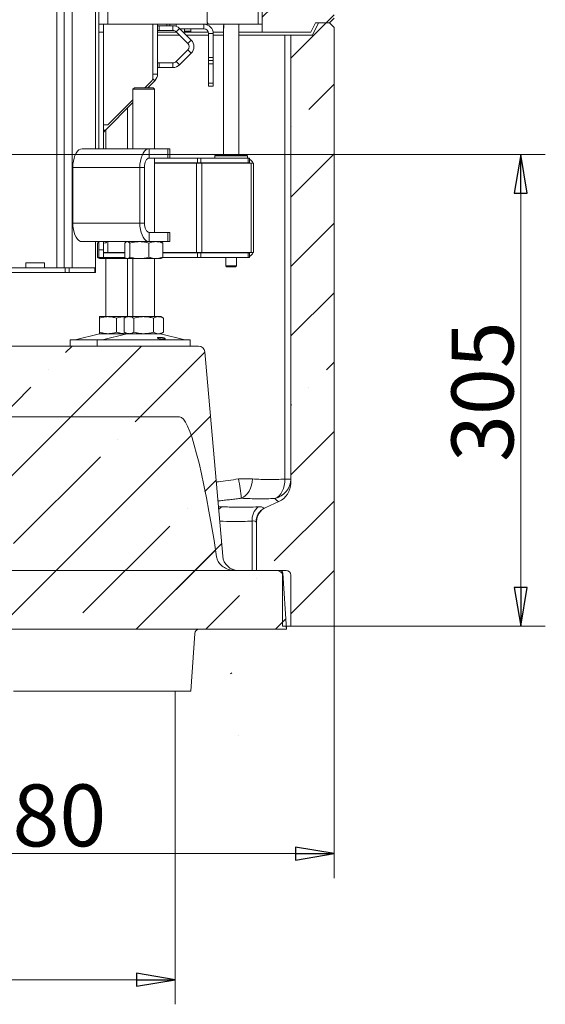
# Model space of a CAD drawing. Extents: x -4428 to -68, y 4594 to 7926.
# Drawn here: x -2103 to -1763, y 5766 to 6403 of the extents above; entities that cross this region are included whole.
import ezdxf

# ---------------------------------------------------------------- set-up
doc = ezdxf.new("R2010")
doc.units = 0
doc.header["$LTSCALE"] = 5
doc.layers.add('LAYER14', color=30, linetype='Continuous')
doc.styles.add('STANDARD-BrunnerGroßer Text', font='arial.ttf')
doc.dimstyles.new('STANDARD-Brunner-IIGroßer Text', dxfattribs={"dimscale": 5, "dimtxt": 8, "dimasz": 5, "dimexe": 3.175, "dimexo": 0, "dimgap": 0.762, "dimtad": 1, "dimdec": 0, "dimrnd": 1e-08, "dimtxsty": 'STANDARD-BrunnerGroßer Text', "dimblk": 'Filled-1', "dimcen": 0.09, "dimdle": 10, "dimclrd": 7, "dimclre": 7, "dimclrt": 7, "dimadec": 1, "dimazin": 2, "dimtfac": 0.666667, "dimtdec": 0, "dimtmove": 0, "dimatfit": 3, "dimldrblk": 'Filled-1', "dimfxl": 1, "dimtolj": 1, "dimlwd": 15, "dimlwe": 15, "dimarcsym": 0})
pattern_1 = [(45, (-5294.974, 4178.42), (-44.9013, 44.9013), []), (45, (-5250.07, 4178.42), (-44.9013, 44.9013), [79.375, -15.875, 0, -15.875])]

# ---------------------------------------------------------------- blocks, each defined once
blk = doc.blocks.new('Filled-1')
at = {"color": 0}
for p, q in [((0, 0), (-1, 0.167)), ((-1, 0.167), (-1, -0.167)), ((-1, 0), (0, 0)), ((-1, -0.167), (0, 0))]:
    blk.add_line(p, q, dxfattribs=at)
at = {"color": 0, "flags": 128}
blk.add_lwpolyline([(-1, -0.167), (0, 0), (-1, 0.167), (-1, -0.167)], dxfattribs=at)
at = {"color": 0}
blk.add_solid([(-1, -0.167), (0, 0), (-1, 0.167), (-1, -0.167)], dxfattribs=at)
blk = doc.blocks.new('*D36')
at = {"color": 7, "linetype": 'Continuous', "lineweight": 15}
for p, q in [((-2279.9, 6197.45), (-2279.9, 5847.99)), ((-1899.9, 6010.95), (-1899.9, 5847.99)), ((-2254.9, 5863.86), (-1924.9, 5863.86))]:
    blk.add_line(p, q, dxfattribs=at)
at = {"layer": 'Defpoints', "color": 0, "linetype": 'Continuous'}
for p in [(-2279.9, 6197.45), (-1899.9, 6010.95), (-1899.9, 5863.86)]:
    blk.add_point(p, dxfattribs=at)
at = {"color": 7, "linetype": 'Continuous', "lineweight": 15, "xscale": 25, "yscale": 25, "zscale": 25, "rotation": 180}
blk.add_blockref('Filled-1', (-2279.9, 5863.86), dxfattribs=at)
at = {"color": 7, "linetype": 'Continuous', "lineweight": 15, "xscale": 25, "yscale": 25, "zscale": 25}
blk.add_blockref('Filled-1', (-1899.9, 5863.86), dxfattribs=at)
at = {"color": 5, "linetype": 'Continuous', "lineweight": 15, "insert": (-2092.41, 5908.55), "char_height": 40, "attachment_point": 2, "style": 'STANDARD-BrunnerGroßer Text'}
blk.add_mtext('\\A1;380', dxfattribs=at)
blk = doc.blocks.new('*D37')
at = {"color": 7, "linetype": 'Continuous', "lineweight": 15}
for p, q in [((-2278.66, 6315.69), (-1763.49, 6315.69)), ((-1779.37, 6290.69), (-1779.37, 6035.95)), ((-1899.9, 6010.95), (-1763.49, 6010.95))]:
    blk.add_line(p, q, dxfattribs=at)
at = {"layer": 'Defpoints', "color": 0, "linetype": 'Continuous'}
for p in [(-2278.66, 6315.69), (-1899.9, 6010.95), (-1779.37, 6010.95)]:
    blk.add_point(p, dxfattribs=at)
at = {"color": 7, "linetype": 'Continuous', "lineweight": 15, "xscale": 25, "yscale": 25, "zscale": 25}
for p, rotation in [((-1779.37, 6315.69), 90), ((-1779.37, 6010.95), 270)]:
    blk.add_blockref('Filled-1', p, dxfattribs=dict(at, rotation=rotation))
at = {"color": 5, "linetype": 'Continuous', "lineweight": 15, "insert": (-1824.05, 6162.48), "char_height": 40, "attachment_point": 2, "rotation": 90, "style": 'STANDARD-BrunnerGroßer Text'}
blk.add_mtext('\\A1;305', dxfattribs=at)
blk = doc.blocks.new('*D60')
at = {"color": 7, "lineweight": 15}
for p, q in [((-2576.89, 5968.95), (-2576.89, 5766.44)), ((-2002.46, 5968.95), (-2002.46, 5766.44)), ((-2551.89, 5782.32), (-2027.46, 5782.32))]:
    blk.add_line(p, q, dxfattribs=at)
at = {"layer": 'Defpoints', "color": 0}
for p in [(-2576.89, 5968.95), (-2002.46, 5968.95), (-2002.46, 5782.32)]:
    blk.add_point(p, dxfattribs=at)
at = {"color": 7, "lineweight": 15, "xscale": 25, "yscale": 25, "zscale": 25, "rotation": 180}
blk.add_blockref('Filled-1', (-2576.89, 5782.32), dxfattribs=at)
at = {"color": 7, "lineweight": 15, "xscale": 25, "yscale": 25, "zscale": 25}
blk.add_blockref('Filled-1', (-2002.46, 5782.32), dxfattribs=at)
at = {"color": 7, "insert": (-2289.68, 5806.47), "char_height": 40, "attachment_point": 5, "style": 'STANDARD-BrunnerGroßer Text'}
blk.add_mtext('\\A1;574', dxfattribs=at)

msp = doc.modelspace()

# ---------------------------------------------------------------- hatches: boundary and pattern name
at = {"linetype": 'Continuous', "lineweight": 15}
h = msp.add_hatch(dxfattribs=at)
h.set_pattern_fill('ANSI35', scale=10, style=0)
h.set_pattern_definition(pattern_1)
edge = h.paths.add_edge_path(flags=0)
edge.add_arc((-1914.52, 6923.95), 1, 270, 333.43495, ccw=False)
edge.add_line((-1914.52, 6922.95), (-1946.35, 6922.95))
edge.add_line((-1946.35, 6922.95), (-1946.35, 6879.89))
edge.add_ellipse((-1942.35, 6879.9), major_axis=(-3.42, -2.08), ratio=0.999665, start_angle=328.67983, end_angle=393.29404)
edge.add_ellipse((-1948.35, 6867.24), major_axis=(-8.54, -5.2), ratio=0.999665, start_angle=148.67983, end_angle=213.29404, ccw=False)
edge.add_line((-1938.35, 6867.25), (-1938.35, 6466.27))
edge.add_ellipse((-1948.35, 6466.28), major_axis=(-8.31, 5.57), ratio=0.999646, start_angle=149.21455, end_angle=213.82876, ccw=False)
edge.add_ellipse((-1942.35, 6453.62), major_axis=(-3.32, 2.23), ratio=0.999646, start_angle=329.21455, end_angle=393.82876)
edge.add_line((-1946.35, 6453.63), (-1946.35, 6394.95))
edge.add_line((-1946.35, 6394.95), (-1914.9, 6394.95))
edge.add_line((-1914.9, 6394.95), (-1911.9, 6400.95))
edge.add_line((-1911.9, 6400.95), (-1902.9, 6400.95))
edge.add_line((-1902.9, 6400.95), (-1899.9, 6403.95))
edge.add_line((-1899.9, 6403.95), (-1899.9, 6927.95))
edge.add_line((-1899.9, 6927.95), (-1902.9, 6930.95))
edge.add_line((-1902.9, 6930.95), (-1909.9, 6930.95))
edge.add_line((-1909.9, 6930.95), (-1913.62, 6923.51))
h = msp.add_hatch(dxfattribs=at)
h.set_pattern_fill('ANSI35', scale=10, style=0)
h.set_pattern_definition(pattern_1)
edge = h.paths.add_edge_path(flags=0)
edge.add_arc((-1939.9, 6078.51), 10, 114.44395, 180)
edge.add_line((-1949.9, 6078.51), (-1949.9, 6046.95))
edge.add_line((-1949.9, 6046.95), (-1930.9, 6046.95))
edge.add_arc((-1930.9, 6043.95), 3, 0, 90, ccw=False)
edge.add_line((-1927.9, 6043.95), (-1927.9, 6010.95))
edge.add_line((-1927.9, 6010.95), (-1899.9, 6010.95))
edge.add_line((-1899.9, 6010.95), (-1899.9, 6397.95))
edge.add_line((-1899.9, 6397.95), (-1902.9, 6400.95))
edge.add_line((-1902.9, 6400.95), (-1909.9, 6400.95))
edge.add_line((-1909.9, 6400.95), (-1913.9, 6392.95))
edge.add_line((-1913.9, 6392.95), (-1927.9, 6392.95))
edge.add_line((-1927.9, 6392.95), (-1927.9, 6103.32))
edge.add_arc((-1940.9, 6103.32), 13, 294.44395, 360, ccw=False)
edge.add_line((-1935.52, 6091.49), (-1944.04, 6087.62))
h = msp.add_hatch(dxfattribs=at)
h.set_pattern_fill('ANSI35', scale=10, style=0)
h.set_pattern_definition(pattern_1)
edge = h.paths.add_edge_path(flags=0)
edge.add_line((-2413.16, 6056.08), (-2424.73, 6188.3))
edge.add_arc((-2428.72, 6187.95), 4, 5, 90)
edge.add_line((-2428.72, 6191.95), (-2572.01, 6191.95))
edge.add_arc((-2572.01, 6187.95), 4, 90, 175)
edge.add_line((-2576, 6188.3), (-2587.57, 6056.08))
edge.add_arc((-2597.53, 6056.95), 10, 270, 355, ccw=False)
edge.add_line((-2597.53, 6046.95), (-2624.48, 6046.95))
edge.add_arc((-2624.48, 6044.95), 2, 90, 176.5)
edge.add_line((-2626.48, 6045.08), (-2628.69, 6008.95))
edge.add_line((-2628.69, 6008.95), (-1930.69, 6008.95))
edge.add_line((-1930.69, 6008.95), (-1932.9, 6045.08))
edge.add_arc((-1934.9, 6044.95), 2, 3.5, 90)
edge.add_line((-1934.9, 6046.95), (-1961.85, 6046.95))
edge.add_arc((-1961.85, 6056.95), 10, 185, 270, ccw=False)
edge.add_line((-1971.81, 6056.08), (-1983.38, 6188.3))
edge.add_arc((-1987.36, 6187.95), 4, 5, 90)
edge.add_line((-1987.36, 6191.95), (-2130.66, 6191.95))
edge.add_arc((-2130.66, 6187.95), 4, 90, 175)
edge.add_line((-2134.65, 6188.3), (-2146.22, 6056.08))
edge.add_arc((-2156.18, 6056.95), 10, 270, 355, ccw=False)
edge.add_line((-2156.18, 6046.95), (-2403.2, 6046.95))
edge.add_arc((-2403.2, 6056.95), 10, 185, 270, ccw=False)
h = msp.add_hatch(dxfattribs=at)
h.set_pattern_fill('ANSI35', scale=10, style=0)
h.set_pattern_definition(pattern_1)
edge = h.paths.add_edge_path(flags=0)
edge.add_spline(control_points=[(-2142.24, 6055.74), (-2142.39, 6054.72), (-2142.75, 6053.72), (-2143.25, 6052.82), (-2143.93, 6051.61), (-2144.88, 6050.53), (-2145.96, 6049.66), (-2147.04, 6048.8), (-2148.28, 6048.11), (-2149.58, 6047.66), (-2150.88, 6047.2), (-2152.28, 6046.95), (-2153.66, 6046.95)], knot_values=[0, 0, 0, 0, 0.00309, 0.00309, 0.00309, 0.007275, 0.007275, 0.007275, 0.01142, 0.01142, 0.01142, 0.015568, 0.015568, 0.015568, 0.015568], weights=[1, 1, 1, 1, 1, 1, 1, 1, 1, 1, 1, 1, 1], degree=3, periodic=0)
edge.add_line((-2153.66, 6046.95), (-2624.48, 6046.95))
edge.add_arc((-2624.48, 6044.95), 2, 90, 176.5)
edge.add_line((-2626.48, 6045.08), (-2628.69, 6008.95))
edge.add_line((-2628.69, 6008.95), (-1930.69, 6008.95))
edge.add_line((-1930.69, 6008.95), (-1932.9, 6045.08))
edge.add_arc((-1934.9, 6044.95), 2, 3.5, 90)
edge.add_line((-1934.9, 6046.95), (-1964.37, 6046.95))
edge.add_spline(control_points=[(-1964.37, 6046.95), (-1964.95, 6046.95), (-1965.54, 6047), (-1966.11, 6047.08), (-1967.45, 6047.27), (-1968.77, 6047.7), (-1969.97, 6048.31), (-1971.02, 6048.84), (-1972, 6049.53), (-1972.85, 6050.34), (-1973.6, 6051.06), (-1974.25, 6051.89), (-1974.76, 6052.79), (-1975.27, 6053.7), (-1975.63, 6054.71), (-1975.79, 6055.74)], knot_values=[0, 0, 0, 0, 0.001748, 0.001748, 0.001748, 0.00584, 0.00584, 0.00584, 0.009395, 0.009395, 0.009395, 0.012522, 0.012522, 0.012522, 0.015678, 0.015678, 0.015678, 0.015678], weights=[1, 1, 1, 1, 1, 1, 1, 1, 1, 1, 1, 1, 1, 1, 1, 1], degree=3, periodic=0)
edge.add_ellipse((-1979.7, 5916.77), major_axis=(20.08, -229.47), ratio=0.086827, start_angle=126.83734, end_angle=179.56477)
edge.add_line((-1999.62, 6146.24), (-2118.4, 6146.24))
edge.add_ellipse((-2138.33, 5916.77), major_axis=(-20.08, -229.47), ratio=0.086827, start_angle=180.43523, end_angle=233.16266)

# ---------------------------------------------------------------- linework, layer by layer
at = {"color": 7, "linetype": 'Continuous', "lineweight": 15}
for p, q in [((-2051.9, 7413.95), (-2051.9, 6399.95)), ((-2045.9, 7413.95), (-2045.9, 6399.95)), ((-2074.28, 6242.45), (-2074.28, 7069.95)), ((-2069.08, 6242.45), (-2069.08, 7069.95)), ((-2053.9, 6319.45), (-2053.9, 7069.95)), ((-2078.9, 6242.45), (-2078.9, 7063.95)), ((-1981.9, 6401.95), (-1981.9, 6927.45)), ((-1948.9, 6929.45), (-1948.9, 6399.95)), ((-1946.35, 6394.95), (-1946.35, 6453.63)), ((-1902.9, 6400.95), (-1899.9, 6403.95)), ((-2045.9, 6399.95), (-2051.9, 6399.95)), ((-2051.9, 6399.95), (-2051.9, 6394.95)), ((-2048.9, 6394.95), (-2048.9, 6399.95)), ((-2045.9, 6399.95), (-1979.9, 6399.95)), ((-2016.9, 6399.95), (-2016.9, 6365.3)), ((-2013.9, 6367.74), (-2013.9, 6399.95)), ((-2013.9, 6399), (-2012.9, 6399)), ((-2012.9, 6399), (-2012.9, 6396)), ((-2012.9, 6399), (-2003.93, 6399)), ((-2007.9, 6399), (-2007.9, 6399.95)), ((-2003.93, 6396), (-2003.93, 6399)), ((-1999.69, 6397.25), (-2001.81, 6395.12)), ((-1999.69, 6397.25), (-1992.19, 6389.75)), ((-1999.4, 6396.95), (-1983.9, 6396.95)), ((-1996.5, 6396.95), (-1996.5, 6395.45)), ((-1992.3, 6395.45), (-1992.3, 6396.95)), ((-1983.9, 6396.95), (-1983.9, 6399.95)), ((-1979.9, 6399.95), (-1948.9, 6399.95)), ((-1971.4, 6396.72), (-1971.4, 6315.45)), ((-1971.15, 6399.95), (-1971.15, 6398.25)), ((-1961.4, 6315.45), (-1961.4, 6399.95)), ((-1948.9, 6399.95), (-1946.35, 6399.95)), ((-1914.9, 6394.95), (-1911.9, 6400.95)), ((-1909.9, 6400.95), (-1913.9, 6392.95)), ((-1902.9, 6400.95), (-1911.9, 6400.95)), ((-1909.9, 6400.95), (-1902.9, 6400.95)), ((-1899.9, 6397.95), (-1902.9, 6400.95)), ((-1899.9, 6397.95), (-1899.9, 6010.95)), ((-2051.9, 6394.95), (-2048.9, 6394.95)), ((-2051.9, 6394.95), (-2051.9, 6319.45)), ((-2048.9, 6394.95), (-2048.9, 6319.45)), ((-2012.9, 6396), (-2013.9, 6396)), ((-2013.9, 6394.95), (-2001.64, 6394.95)), ((-1999.64, 6392.95), (-2013.9, 6392.95)), ((-2012.9, 6396), (-2003.93, 6396)), ((-2001.81, 6395.12), (-1994.31, 6387.62)), ((-1997.4, 6394.95), (-1996, 6394.95)), ((-1996.5, 6395.45), (-1996, 6394.95)), ((-1994.53, 6395.45), (-1996.5, 6395.45)), ((-1994.5, 6394.95), (-1996, 6394.95)), ((-1980.9, 6392.95), (-1995.4, 6392.95)), ((-1992.3, 6395.45), (-1994.53, 6395.45)), ((-1992.8, 6394.95), (-1994.5, 6394.95)), ((-1992.8, 6394.95), (-1992.3, 6395.45)), ((-1992.8, 6394.95), (-1981.07, 6394.95)), ((-1980.9, 6393.95), (-1977.9, 6393.95)), ((-1980.9, 6393.95), (-1980.9, 6378.45)), ((-1977.98, 6394.95), (-1971.4, 6394.95)), ((-1977.9, 6393.95), (-1977.9, 6378.45)), ((-1971.4, 6392.95), (-1977.9, 6392.95)), ((-1952.52, 6392.95), (-1961.55, 6392.95)), ((-1961.4, 6394.95), (-1955.63, 6394.95)), ((-1955.63, 6394.95), (-1948.68, 6394.95)), ((-1931.71, 6392.95), (-1952.52, 6392.95)), ((-1948.68, 6394.95), (-1946.35, 6394.95)), ((-1946.35, 6394.95), (-1914.9, 6394.95)), ((-1931.71, 6392.95), (-1931.71, 6105.99)), ((-1927.9, 6392.95), (-1931.71, 6392.95)), ((-1927.9, 6103.32), (-1927.9, 6392.95)), ((-1913.9, 6392.95), (-1927.9, 6392.95)), ((-1994.31, 6387.62), (-1992.19, 6389.75)), ((-1994.31, 6383.38), (-2001.81, 6375.88)), ((-1992.19, 6381.26), (-1999.69, 6373.76)), ((-1992.19, 6381.26), (-1994.31, 6383.38)), ((-1980.9, 6378.45), (-1977.9, 6378.45)), ((-1980.9, 6376.45), (-1980.9, 6378.45)), ((-1977.9, 6378.45), (-1977.9, 6376.45)), ((-2013.9, 6375), (-2012.9, 6375)), ((-2012.9, 6372), (-2013.9, 6372)), ((-2012.9, 6375), (-2012.9, 6372)), ((-2003.93, 6375), (-2012.9, 6375)), ((-2003.93, 6372), (-2012.9, 6372)), ((-2003.93, 6372), (-2003.93, 6375)), ((-2001.81, 6375.88), (-1999.69, 6373.76)), ((-1977.9, 6376.45), (-1980.9, 6376.45)), ((-1980.9, 6376.45), (-1980.9, 6374.45)), ((-1980.9, 6374.45), (-1977.9, 6374.45)), ((-1980.9, 6374.45), (-1980.9, 6361.95)), ((-1977.9, 6374.45), (-1977.9, 6376.45)), ((-1977.9, 6361.95), (-1977.9, 6374.45)), ((-2016.9, 6367.74), (-2013.9, 6367.74)), ((-2028.82, 6358.95), (-2029.82, 6357.95)), ((-2028.82, 6358.95), (-2016.82, 6358.95)), ((-2017.78, 6363.18), (-2022.01, 6358.95)), ((-2020.2, 6358.95), (-2015.66, 6363.5)), ((-2015.82, 6357.95), (-2016.82, 6358.95)), ((-1980.9, 6361.95), (-1977.9, 6361.95)), ((-1980.9, 6359.95), (-1980.9, 6361.95)), ((-1977.9, 6359.95), (-1980.9, 6359.95)), ((-1977.9, 6361.95), (-1977.9, 6359.95)), ((-2029.82, 6357.95), (-2029.82, 6319.45)), ((-2015.82, 6357.95), (-2029.82, 6357.95)), ((-2015.82, 6319.45), (-2015.82, 6357.95)), ((-2048.02, 6331.13), (-2029.82, 6349.33)), ((-2029.82, 6351.14), (-2045.75, 6335.21)), ((-2033.34, 6319.45), (-2033.34, 6345.81)), ((-2045.9, 6334.85), (-2048.9, 6334.85)), ((-2048.9, 6334.5), (-2048.54, 6334.85)), ((-2048.9, 6332.01), (-2048.02, 6331.13)), ((-2047.34, 6331.81), (-2047.34, 6319.45)), ((-2062.63, 6319.45), (-2019.33, 6319.45)), ((-2019.33, 6313.45), (-2019.33, 6319.45)), ((-2019.33, 6319.45), (-2007.33, 6319.45)), ((-2007.33, 6313.45), (-2007.33, 6319.45)), ((-2007.33, 6319.45), (-2005.99, 6319.45)), ((-2005.99, 6313.45), (-2005.99, 6319.45)), ((-1976.4, 6315.45), (-1976.9, 6314.95)), ((-1976.9, 6314.95), (-1976.9, 6313.45)), ((-1956.26, 6314.95), (-1976.9, 6314.95)), ((-1976.4, 6315.45), (-1956.74, 6315.45)), ((-1956.74, 6315.45), (-1956.4, 6315.45)), ((-1955.9, 6314.95), (-1956.4, 6315.45)), ((-1955.9, 6314.95), (-1956.26, 6314.95)), ((-1955.9, 6313.45), (-1955.9, 6314.95)), ((-2019.33, 6313.45), (-2007.33, 6313.45)), ((-2015.82, 6265.45), (-2015.82, 6313.45)), ((-2015.82, 6310.45), (-1988.14, 6310.45)), ((-2015.82, 6310.25), (-1988.73, 6310.25)), ((-2012.02, 6310.25), (-2012.04, 6310.45)), ((-2005.99, 6313.45), (-2007.33, 6313.45)), ((-2005.99, 6313.45), (-1988.14, 6313.45)), ((-1988.73, 6310.25), (-1988.73, 6252.45)), ((-1988.73, 6310.25), (-1985.19, 6310.25)), ((-1988.14, 6310.45), (-1988.14, 6313.45)), ((-1988.14, 6313.45), (-1986.02, 6313.45)), ((-1986.02, 6310.45), (-1988.14, 6310.45)), ((-1986.02, 6313.45), (-1986.02, 6310.45)), ((-1986.02, 6313.45), (-1955.38, 6313.45)), ((-1986.02, 6310.45), (-1955.38, 6310.45)), ((-1985.19, 6310.25), (-1985.19, 6252.45)), ((-1985.19, 6310.25), (-1953.36, 6310.25)), ((-1971.4, 6310.45), (-1971.4, 6310.25)), ((-1961.4, 6310.25), (-1961.4, 6310.45)), ((-1955.38, 6310.45), (-1955.38, 6313.45)), ((-1955.38, 6313.45), (-1954.5, 6313.45)), ((-1954.5, 6310.45), (-1955.38, 6310.45)), ((-1954.5, 6313.45), (-1954.5, 6310.45)), ((-1953.36, 6310.25), (-1953.36, 6252.45)), ((-1953.36, 6310.25), (-1951.9, 6310.25)), ((-1951.9, 6310.25), (-1951.9, 6308.45)), ((-1951.9, 6308.45), (-1951.9, 6254.25)), ((-2068.63, 6307.45), (-2025.33, 6307.45)), ((-2068.63, 6299.45), (-2068.63, 6307.45)), ((-2022.33, 6307.45), (-2025.33, 6307.45)), ((-2025.33, 6271.45), (-2025.33, 6307.45)), ((-2022.33, 6271.45), (-2022.33, 6307.45)), ((-2068.63, 6299.55), (-2068.68, 6299.55)), ((-2068.68, 6299.55), (-2068.68, 6279.35)), ((-2068.63, 6299.45), (-2068.68, 6299.45)), ((-2068.68, 6279.45), (-2068.63, 6279.45)), ((-2068.68, 6279.35), (-2068.63, 6279.35)), ((-2068.63, 6271.45), (-2068.63, 6279.45)), ((-2025.33, 6271.45), (-2068.63, 6271.45)), ((-2022.33, 6271.45), (-2025.33, 6271.45)), ((-2019.33, 6265.45), (-2019.33, 6259.45)), ((-2007.33, 6265.45), (-2019.33, 6265.45)), ((-2007.33, 6259.45), (-2007.33, 6265.45)), ((-2007.33, 6265.45), (-2005.99, 6265.45)), ((-2005.99, 6259.45), (-2005.99, 6265.45)), ((-2019.33, 6259.45), (-2062.63, 6259.45)), ((-2053.9, 6242.45), (-2053.9, 6259.45)), ((-2051.9, 6259.11), (-2052.61, 6258.47)), ((-2052.61, 6258.47), (-2051.9, 6258.7)), ((-2052.61, 6258.47), (-2052.61, 6249.44)), ((-2051.9, 6259.45), (-2051.9, 6254.25)), ((-2048.9, 6259.45), (-2048.9, 6254.25)), ((-2048.9, 6258.55), (-2047.26, 6258.7)), ((-2047.26, 6258.7), (-2047.26, 6259.45)), ((-2045.9, 6252.45), (-2045.9, 6259.45)), ((-2035.09, 6258.47), (-2035.09, 6249.44)), ((-2033.82, 6259.45), (-2034.22, 6259.22)), ((-2031.8, 6258.47), (-2031.8, 6249.44)), ((-2019.53, 6258.47), (-2019.53, 6249.44)), ((-2007.33, 6259.45), (-2019.33, 6259.45)), ((-2011.42, 6259.22), (-2011.82, 6259.45)), ((-2010.55, 6258.47), (-2010.55, 6249.44)), ((-2005.99, 6259.45), (-2007.33, 6259.45)), ((-2051.9, 6254.25), (-2048.9, 6254.25)), ((-2051.9, 6254.25), (-2051.9, 6249.25)), ((-2048.9, 6249.25), (-2048.9, 6254.25)), ((-2048.9, 6252.45), (-2045.9, 6252.45)), ((-2048.9, 6252.25), (-2035.09, 6252.25)), ((-2043.9, 6252.45), (-2045.9, 6252.45)), ((-2043.9, 6252.45), (-2035.09, 6252.45)), ((-2043.63, 6252.45), (-2043.63, 6252.25)), ((-2010.55, 6252.45), (-1988.73, 6252.45)), ((-2010.55, 6252.25), (-1988.14, 6252.25)), ((-1988.73, 6252.45), (-1985.19, 6252.45)), ((-1988.14, 6252.25), (-1988.14, 6249.25)), ((-1986.02, 6252.25), (-1988.14, 6252.25)), ((-1986.02, 6249.25), (-1986.02, 6252.25)), ((-1986.02, 6252.25), (-1955.38, 6252.25)), ((-1985.19, 6252.45), (-1953.36, 6252.45)), ((-1971.4, 6252.45), (-1971.4, 6252.25)), ((-1961.4, 6252.25), (-1961.4, 6252.45)), ((-1955.38, 6252.25), (-1955.38, 6249.25)), ((-1954.5, 6252.25), (-1955.38, 6252.25)), ((-1954.5, 6249.25), (-1954.5, 6252.25)), ((-1953.36, 6252.45), (-1951.9, 6252.45)), ((-1951.9, 6252.45), (-1951.9, 6254.25)), ((-2098.9, 6242.45), (-2098.9, 6245.75)), ((-2098.9, 6245.75), (-2086.9, 6245.75)), ((-2086.9, 6245.75), (-2086.9, 6242.45)), ((-2051.9, 6249.25), (-2048.9, 6249.25)), ((-2051.74, 6248.68), (-2051.34, 6248.45)), ((-2048.12, 6248.45), (-2051.34, 6248.45)), ((-2048.9, 6249.25), (-2034.89, 6249.25)), ((-2037.49, 6248.45), (-2048.12, 6248.45)), ((-2047.34, 6248.45), (-2047.34, 6210.95)), ((-2034.25, 6248.86), (-2037.49, 6248.45)), ((-2034.19, 6248.45), (-2037.49, 6248.45)), ((-2034.22, 6248.68), (-2033.82, 6248.45)), ((-2033.45, 6248.45), (-2033.82, 6248.45)), ((-2025.67, 6248.45), (-2033.45, 6248.45)), ((-2033.34, 6210.95), (-2033.34, 6248.45)), ((-2029.82, 6248.45), (-2029.82, 6210.95)), ((-2015.04, 6248.45), (-2025.67, 6248.45)), ((-2015.82, 6210.95), (-2015.82, 6248.45)), ((-2011.82, 6248.45), (-2015.04, 6248.45)), ((-2011.82, 6248.45), (-2011.43, 6248.68)), ((-2010.73, 6249.25), (-1988.14, 6249.25)), ((-1988.14, 6249.25), (-1986.02, 6249.25)), ((-1986.02, 6249.25), (-1955.38, 6249.25)), ((-1969.8, 6249.25), (-1969.8, 6243.75)), ((-1963, 6243.75), (-1963, 6249.25)), ((-1955.38, 6249.25), (-1954.5, 6249.25)), ((-2110.4, 6242.45), (-2073.63, 6242.45)), ((-2110.4, 6239.45), (-2073.63, 6239.45)), ((-2073.63, 6239.45), (-2073.63, 6242.45)), ((-2073.63, 6242.45), (-2071.03, 6242.45)), ((-2071.03, 6239.45), (-2073.63, 6239.45)), ((-2071.03, 6242.45), (-2071.03, 6239.45)), ((-2071.03, 6242.45), (-2054.3, 6242.45)), ((-2071.03, 6239.45), (-2054.3, 6239.45)), ((-2054.3, 6239.45), (-2054.3, 6242.45)), ((-2054.3, 6242.45), (-2053.9, 6242.45)), ((-2053.9, 6239.45), (-2054.3, 6239.45)), ((-2053.9, 6242.45), (-2053.9, 6239.45)), ((-1969.8, 6243.75), (-1969.3, 6243.25)), ((-1969.8, 6243.75), (-1963, 6243.75)), ((-1963.5, 6243.25), (-1969.3, 6243.25)), ((-1963.5, 6243.25), (-1963, 6243.75)), ((-2045.84, 6210.95), (-2051.34, 6210.95)), ((-2051.34, 6209.97), (-2051.34, 6200.94)), ((-2034.84, 6210.95), (-2045.84, 6210.95)), ((-2040.34, 6209.97), (-2040.34, 6200.94)), ((-2033.82, 6210.95), (-2035.52, 6209.97)), ((-2035.52, 6209.97), (-2035.52, 6200.94)), ((-2033.82, 6210.95), (-2034.84, 6210.95)), ((-2032.35, 6210.95), (-2033.82, 6210.95)), ((-2022.82, 6210.95), (-2032.35, 6210.95)), ((-2029.17, 6209.97), (-2029.17, 6200.94)), ((-2013.3, 6210.95), (-2022.82, 6210.95)), ((-2016.47, 6209.97), (-2016.47, 6200.94)), ((-2011.82, 6210.95), (-2013.3, 6210.95)), ((-2010.12, 6209.97), (-2011.82, 6210.95)), ((-2010.12, 6209.97), (-2010.12, 6200.94)), ((-2051.28, 6199.84), (-2066.99, 6196.04)), ((-2045.84, 6199.95), (-2051.34, 6199.95)), ((-2033.76, 6199.84), (-2049.47, 6196.04)), ((-2034.84, 6199.95), (-2045.84, 6199.95)), ((-2035.52, 6200.94), (-2033.82, 6199.95)), ((-2033.81, 6200), (-2034.84, 6199.95)), ((-2033.82, 6199.95), (-2034.84, 6199.95)), ((-2032.35, 6199.95), (-2033.82, 6199.95)), ((-2022.82, 6199.95), (-2032.35, 6199.95)), ((-2013.3, 6199.95), (-2022.82, 6199.95)), ((-2011.82, 6199.95), (-2013.3, 6199.95)), ((-1996.17, 6196.04), (-2011.88, 6199.84)), ((-2011.82, 6199.95), (-2010.12, 6200.94)), ((-2070.34, 6195.95), (-2070.34, 6191.95)), ((-2070.34, 6195.95), (-2052.82, 6195.95)), ((-2052.82, 6195.95), (-2052.82, 6191.95)), ((-2052.82, 6195.95), (-1992.82, 6195.95)), ((-1992.82, 6191.95), (-1992.82, 6195.95)), ((-2130.66, 6191.95), (-1987.36, 6191.95)), ((-1983.38, 6188.3), (-1971.81, 6056.08)), ((-2118.4, 6146.24), (-1999.62, 6146.24)), ((-1961.55, 6106.09), (-1952.52, 6106.09)), ((-1931.71, 6105.99), (-1927.9, 6105.99)), ((-1935.52, 6091.49), (-1944.04, 6087.62)), ((-1944.47, 6087.42), (-1945.18, 6087.06)), ((-1944.04, 6087.62), (-1944.47, 6087.42)), ((-1952.81, 6078.83), (-1952.81, 6046.95)), ((-1950.33, 6078.12), (-1949.9, 6078.51)), ((-1949.9, 6078.51), (-1949.9, 6046.95)), ((-1934.9, 6046.95), (-1964.37, 6046.95)), ((-1934.9, 6046.95), (-1961.85, 6046.95)), ((-1949.9, 6046.95), (-1930.9, 6046.95)), ((-1930.69, 6008.95), (-1932.9, 6045.08)), ((-1927.9, 6010.95), (-1927.9, 6043.95)), ((-1930.69, 6008.95), (-2628.69, 6008.95)), ((-1930.81, 6010.95), (-1928.78, 6010.95)), ((-1928.78, 6010.95), (-1927.9, 6010.95)), ((-1927.9, 6010.95), (-1899.9, 6010.95))]:
    msp.add_line(p, q, dxfattribs=at)
at = {"color": 7, "linetype": 'Continuous', "lineweight": 0}
for p, q in [((-1899.9, 6397.95), (-1899.9, 6010.95)), ((-1946.16, 6046.95), (-2146.38, 6046.95)), ((-1978.95, 6046.95), (-1937.42, 6046.95)), ((-1933.18, 6010.95), (-1933.18, 6043.95)), ((-1940.26, 6008.95), (-2152.78, 6008.95)), ((-1931.83, 6008.95), (-1940.26, 6008.95)), ((-1933.18, 6010.95), (-1899.9, 6010.95)), ((-1930.69, 6008.95), (-1931.83, 6008.95)), ((-1930.81, 6010.95), (-1930.69, 6008.95)), ((-1989.88, 6006.16), (-1992.49, 5968.95)), ((-2002.46, 5968.95), (-2106.92, 5968.95)), ((-1992.49, 5968.95), (-2002.46, 5968.95))]:
    msp.add_line(p, q, dxfattribs=at)
at = {"color": 8, "linetype": 'Continuous', "lineweight": 15}
msp.add_line((-2015.66, 6363.5), (-2016.94, 6364.78), dxfattribs=at)
at = {"color": 7, "linetype": 'Continuous', "lineweight": 15, "flags": 128}
for points in [[(-2062.63, 6319.45), (-2063.68, 6319.27), (-2064.69, 6318.73), (-2065.63, 6317.85), (-2066.49, 6316.65), (-2067.23, 6315.17), (-2067.83, 6313.45), (-2068.27, 6311.56), (-2068.54, 6309.54), (-2068.63, 6307.45)], [(-2025.33, 6307.45), (-2025.24, 6309.54), (-2024.97, 6311.56), (-2024.53, 6313.45), (-2023.93, 6315.17), (-2023.19, 6316.65), (-2022.33, 6317.85), (-2021.38, 6318.73), (-2020.37, 6319.27), (-2019.33, 6319.45)], [(-2022.33, 6307.45), (-2022.27, 6308.62), (-2022.1, 6309.75), (-2021.83, 6310.79), (-2021.45, 6311.7), (-2021, 6312.44), (-2020.48, 6313), (-2019.92, 6313.34), (-2019.33, 6313.45)], [(-2068.63, 6271.45), (-2068.54, 6269.37), (-2068.27, 6267.35), (-2067.83, 6265.45), (-2067.23, 6263.74), (-2066.49, 6262.26), (-2065.63, 6261.06), (-2064.69, 6260.18), (-2063.68, 6259.64), (-2062.63, 6259.45)], [(-2019.33, 6259.45), (-2020.37, 6259.64), (-2021.38, 6260.18), (-2022.33, 6261.06), (-2023.19, 6262.26), (-2023.93, 6263.74), (-2024.53, 6265.45), (-2024.97, 6267.35), (-2025.24, 6269.37), (-2025.33, 6271.45)], [(-2019.33, 6265.45), (-2019.92, 6265.57), (-2020.48, 6265.91), (-2021, 6266.46), (-2021.45, 6267.21), (-2021.83, 6268.12), (-2022.1, 6269.16), (-2022.27, 6270.28), (-2022.33, 6271.45)], [(-1959.79, 6093.58), (-1958.36, 6094.31), (-1957.01, 6095.34), (-1955.79, 6096.66), (-1954.73, 6098.23), (-1953.85, 6100.01), (-1953.18, 6101.94), (-1952.73, 6103.99), (-1952.52, 6106.09)], [(-1938.05, 6093.45), (-1936.67, 6094.16), (-1935.39, 6095.19), (-1934.26, 6096.51), (-1933.31, 6098.08), (-1932.56, 6099.87), (-1932.04, 6101.81), (-1931.75, 6103.87), (-1931.71, 6105.99)]]:
    msp.add_lwpolyline(points, dxfattribs=at)
at = {"color": 7, "linetype": 'Continuous', "lineweight": 15}
for centre, radius, start, end in [((-2003.93, 6393), 6, 45, 90), ((-1983.9, 6393.95), 6, 0, 90), ((-1983.9, 6393.95), 3, 0, 90), ((-1979.9, 6401.95), 2, 180, 270), ((-1968.62, 6398.75), 2.72, 158.12319, 198.23385), ((-2003.93, 6393), 3, 45, 90), ((-1996.43, 6385.5), 3, 315, 45), ((-1996.43, 6385.5), 6, 315, 45), ((-2003.93, 6378), 3, 270, 315), ((-2003.93, 6378), 6, 270, 315), ((-2019.9, 6365.3), 3, 315, 0), ((-2019.9, 6367.74), 6, 315, 0), ((-2045.4, 6334.85), 0.5, 135, 180), ((-2045.9, 6329.01), 3, 135, 180), ((-1956.9, 6308.45), 2, 64.15807, 90), ((-1956.9, 6308.45), 5, 21.1002, 61.3146), ((-2052.4, 6263.45), 7, 317.19065, 325.1501), ((-1956.9, 6254.25), 2, 270, 295.84193), ((-1956.9, 6254.25), 5, 298.6854, 338.8998), ((-2050.34, 6195.95), 4, 90, 103.60896), ((-2032.82, 6195.95), 4, 90, 103.60896), ((-2012.82, 6195.95), 4, 76.39104, 90), ((-2067.7, 6198.95), 3, 270, 283.60896), ((-2050.18, 6198.95), 3, 270, 283.60896), ((-1995.46, 6198.95), 3, 256.39104, 270), ((-1987.36, 6187.95), 4, 5, 90), ((-2360.09, 6043.75), 403.39, 7.09583, 8.89038), ((-1940.79, 6106.04), 12.89, 282.23933, 359.76534), ((-1940.9, 6103.32), 13, 294.44395, 0), ((-1968.28, 6081.29), 7.92, 121.86858, 141.2198), ((-1942.56, 6079.83), 10.3, 127.48167, 185.61129), ((-1939.9, 6078.51), 10, 114.44395, 180), ((-1961.85, 6056.95), 10, 185, 270), ((-1934.9, 6044.95), 2, 3.5, 90), ((-1930.9, 6043.95), 3, 0, 90)]:
    msp.add_arc(centre, radius, start, end, dxfattribs=at)
at = {"color": 7, "linetype": 'Continuous', "lineweight": 0}
msp.add_arc((-1986.89, 6005.95), 3, 90, 176, dxfattribs=at)
at = {"color": 7, "linetype": 'Continuous', "lineweight": 15}
msp.add_ellipse((-1979.7, 5916.77), major_axis=(20.08, -229.47), ratio=0.086827, start_param=2.213729, end_param=3.133996, dxfattribs=at)
at = {"color": 7, "linetype": 'Continuous', "lineweight": 0}
msp.add_ellipse((-1937.42, 6043.95), major_axis=(-4.24, 0), ratio=0.707107, start_param=3.141593, end_param=4.712389, dxfattribs=at)
at = {"color": 7, "linetype": 'Continuous', "lineweight": 15}
for points, knots in [([(-1971.15, 6398.25), (-1971.16, 6398.08), (-1971.17, 6397.74), (-1971.24, 6397.29), (-1971.33, 6396.94), (-1971.39, 6396.73), (-1971.39, 6396.72), (-1971.39, 6396.72)], [0, 0, 0, 0, 0.207753, 0.415257, 0.629139, 0.847677, 1, 1, 1, 1]), ([(-2035.09, 6258.47), (-2034.82, 6258.75), (-2034.29, 6259.3), (-2033.73, 6259.4), (-2033.45, 6259.45)], [0, 0, 0, 0, 0.495458, 1, 1, 1, 1]), ([(-2033.45, 6259.45), (-2033.41, 6259.45), (-2033.11, 6259.44), (-2032.56, 6259.23), (-2032.06, 6258.72), (-2031.8, 6258.47)], [0, 0, 0, 0, 0.0700962, 0.5307876, 1, 1, 1, 1]), ([(-2031.8, 6258.47), (-2031.31, 6258.61), (-2030.32, 6258.89), (-2028.79, 6259.2), (-2027.24, 6259.41), (-2026.19, 6259.44), (-2025.67, 6259.45)], [0, 0, 0, 0, 0.247269, 0.495363, 0.746874, 1, 1, 1, 1]), ([(-2025.67, 6259.45), (-2025.52, 6259.45), (-2024.9, 6259.45), (-2023.8, 6259.37), (-2022.37, 6259.17), (-2020.94, 6258.87), (-2020.01, 6258.6), (-2019.53, 6258.47)], [0, 0, 0, 0, 0.070062, 0.299817, 0.530834, 0.765027, 1, 1, 1, 1]), ([(-2019.53, 6258.47), (-2019.17, 6258.61), (-2018.25, 6258.96), (-2016.75, 6259.36), (-2015.62, 6259.42), (-2015.04, 6259.45)], [0, 0, 0, 0, 0.2522562, 0.6238484, 1, 1, 1, 1]), ([(-2015.04, 6259.45), (-2014.64, 6259.44), (-2013.68, 6259.4), (-2012.18, 6259.08), (-2011.1, 6258.67), (-2010.55, 6258.47)], [0, 0, 0, 0, 0.264443, 0.630356, 1, 1, 1, 1]), ([(-2010.55, 6258.47), (-2010.82, 6258.78), (-2011.11, 6259.11), (-2011.41, 6259.2), (-2011.43, 6259.21)], [0, 0, 0, 0, 0.916236, 1, 1, 1, 1]), ([(-2048.12, 6248.45), (-2048.23, 6248.45), (-2049.03, 6248.46), (-2050.55, 6248.68), (-2051.92, 6249.18), (-2052.61, 6249.44)], [0, 0, 0, 0, 0.070096, 0.530788, 1, 1, 1, 1]), ([(-2052.61, 6249.44), (-2052.35, 6249.13), (-2052.06, 6248.8), (-2051.76, 6248.71), (-2051.73, 6248.7)], [0, 0, 0, 0, 0.916236, 1, 1, 1, 1]), ([(-2044.19, 6249.25), (-2044.74, 6249.05), (-2046.02, 6248.58), (-2047.35, 6248.5), (-2048.12, 6248.45)], [0, 0, 0, 0, 0.422168, 1, 1, 1, 1]), ([(-2037.49, 6248.45), (-2038.04, 6248.47), (-2039.81, 6248.5), (-2041.54, 6248.95), (-2042.73, 6249.25)], [0, 0, 0, 0, 0.3106357, 1, 1, 1, 1]), ([(-2033.45, 6248.45), (-2033.49, 6248.45), (-2033.78, 6248.46), (-2034.34, 6248.68), (-2034.84, 6249.18), (-2035.09, 6249.44)], [0, 0, 0, 0, 0.070096, 0.530788, 1, 1, 1, 1]), ([(-2031.8, 6249.44), (-2032.07, 6249.16), (-2032.61, 6248.61), (-2033.17, 6248.5), (-2033.45, 6248.45)], [0, 0, 0, 0, 0.495458, 1, 1, 1, 1]), ([(-2025.67, 6248.45), (-2025.81, 6248.45), (-2026.44, 6248.46), (-2027.54, 6248.53), (-2028.97, 6248.74), (-2030.39, 6249.04), (-2031.33, 6249.3), (-2031.8, 6249.44)], [0, 0, 0, 0, 0.070062, 0.299817, 0.530834, 0.765027, 1, 1, 1, 1]), ([(-2019.53, 6249.44), (-2020.03, 6249.3), (-2021.02, 6249.01), (-2022.54, 6248.71), (-2024.1, 6248.49), (-2025.14, 6248.47), (-2025.67, 6248.45)], [0, 0, 0, 0, 0.2472686, 0.4953626, 0.746874, 1, 1, 1, 1]), ([(-2015.04, 6248.45), (-2015.33, 6248.46), (-2015.89, 6248.47), (-2016.74, 6248.59), (-2017.58, 6248.77), (-2018.33, 6248.99), (-2018.98, 6249.22), (-2019.35, 6249.36), (-2019.53, 6249.44)], [0, 0, 0, 0, 0.1853329, 0.3713691, 0.5593197, 0.7478025, 0.8738519, 1, 1, 1, 1]), ([(-2010.55, 6249.44), (-2011.09, 6249.23), (-2012.17, 6248.83), (-2013.68, 6248.51), (-2014.64, 6248.47), (-2015.04, 6248.45)], [0, 0, 0, 0, 0.366205, 0.735556, 1, 1, 1, 1]), ([(-2011.43, 6248.69), (-2011.39, 6248.71), (-2011.23, 6248.79), (-2010.93, 6249.04), (-2010.68, 6249.3), (-2010.55, 6249.44)], [0, 0, 0, 0, 0.13264, 0.565599, 1, 1, 1, 1]), ([(-2051.34, 6209.97), (-2050.45, 6210.25), (-2048.65, 6210.8), (-2046.78, 6210.9), (-2045.84, 6210.95)], [0, 0, 0, 0, 0.495458, 1, 1, 1, 1]), ([(-2051.34, 6210.95), (-2051.34, 6210.84), (-2051.34, 6210.69), (-2051.34, 6210.12), (-2051.34, 6209.97)], [0, 0, 0, 0, 0.747436, 1, 1, 1, 1]), ([(-2045.84, 6210.95), (-2045.71, 6210.95), (-2044.72, 6210.94), (-2042.86, 6210.73), (-2041.19, 6210.22), (-2040.34, 6209.97)], [0, 0, 0, 0, 0.070096, 0.530788, 1, 1, 1, 1]), ([(-2040.34, 6209.97), (-2039.9, 6210.11), (-2039.01, 6210.39), (-2037.64, 6210.7), (-2036.25, 6210.91), (-2035.31, 6210.94), (-2034.84, 6210.95)], [0, 0, 0, 0, 0.247269, 0.495363, 0.746874, 1, 1, 1, 1]), ([(-2035.52, 6209.97), (-2035.26, 6210.11), (-2034.62, 6210.46), (-2033.56, 6210.86), (-2032.75, 6210.92), (-2032.35, 6210.95)], [0, 0, 0, 0, 0.2522562, 0.6238484, 1, 1, 1, 1]), ([(-2034.84, 6210.95), (-2034.71, 6210.95), (-2034.4, 6210.95), (-2034.08, 6210.92), (-2033.9, 6210.91)], [0, 0, 0, 0, 0.414803, 1, 1, 1, 1]), ([(-2032.35, 6210.95), (-2032.06, 6210.94), (-2031.39, 6210.9), (-2030.32, 6210.58), (-2029.56, 6210.17), (-2029.17, 6209.97)], [0, 0, 0, 0, 0.264443, 0.630356, 1, 1, 1, 1]), ([(-2029.17, 6209.97), (-2028.14, 6210.25), (-2026.06, 6210.8), (-2023.91, 6210.9), (-2022.82, 6210.95)], [0, 0, 0, 0, 0.495458, 1, 1, 1, 1]), ([(-2022.82, 6210.95), (-2022.67, 6210.95), (-2021.53, 6210.94), (-2019.38, 6210.73), (-2017.45, 6210.22), (-2016.47, 6209.97)], [0, 0, 0, 0, 0.0700962, 0.5307876, 1, 1, 1, 1]), ([(-2016.47, 6209.97), (-2015.96, 6210.25), (-2014.91, 6210.8), (-2013.84, 6210.9), (-2013.3, 6210.95)], [0, 0, 0, 0, 0.495458, 1, 1, 1, 1]), ([(-2013.3, 6210.95), (-2013.22, 6210.95), (-2012.65, 6210.94), (-2011.58, 6210.73), (-2010.61, 6210.22), (-2010.12, 6209.97)], [0, 0, 0, 0, 0.070096, 0.530788, 1, 1, 1, 1]), ([(-2045.84, 6199.95), (-2045.97, 6199.95), (-2046.96, 6199.96), (-2048.82, 6200.18), (-2050.5, 6200.68), (-2051.34, 6200.94)], [0, 0, 0, 0, 0.0700962, 0.5307876, 1, 1, 1, 1]), ([(-2051.34, 6200.94), (-2051.34, 6200.79), (-2051.34, 6200.21), (-2051.34, 6200.06), (-2051.34, 6199.95)], [0, 0, 0, 0, 0.252564, 1, 1, 1, 1]), ([(-2040.34, 6200.94), (-2041.24, 6200.66), (-2043.04, 6200.11), (-2044.9, 6200), (-2045.84, 6199.95)], [0, 0, 0, 0, 0.495458, 1, 1, 1, 1]), ([(-2034.84, 6199.95), (-2034.97, 6199.95), (-2035.53, 6199.96), (-2036.52, 6200.03), (-2037.8, 6200.24), (-2039.08, 6200.54), (-2039.92, 6200.8), (-2040.34, 6200.94)], [0, 0, 0, 0, 0.070062, 0.299817, 0.530834, 0.765027, 1, 1, 1, 1]), ([(-2032.35, 6199.95), (-2032.55, 6199.96), (-2032.95, 6199.97), (-2033.55, 6200.09), (-2034.14, 6200.27), (-2034.67, 6200.49), (-2035.13, 6200.72), (-2035.39, 6200.86), (-2035.52, 6200.94)], [0, 0, 0, 0, 0.185333, 0.371369, 0.55932, 0.747803, 0.873852, 1, 1, 1, 1]), ([(-2029.17, 6200.94), (-2029.55, 6200.73), (-2030.32, 6200.33), (-2031.38, 6200.01), (-2032.06, 6199.97), (-2032.35, 6199.95)], [0, 0, 0, 0, 0.366205, 0.7355563, 1, 1, 1, 1]), ([(-2022.82, 6199.95), (-2022.97, 6199.95), (-2023.62, 6199.96), (-2024.76, 6200.03), (-2026.24, 6200.24), (-2027.71, 6200.54), (-2028.69, 6200.8), (-2029.17, 6200.94)], [0, 0, 0, 0, 0.070062, 0.299817, 0.530834, 0.765027, 1, 1, 1, 1]), ([(-2016.47, 6200.94), (-2017.5, 6200.66), (-2019.58, 6200.11), (-2021.74, 6200), (-2022.82, 6199.95)], [0, 0, 0, 0, 0.495458, 1, 1, 1, 1]), ([(-2013.3, 6199.95), (-2013.37, 6199.95), (-2013.94, 6199.96), (-2015.02, 6200.18), (-2015.98, 6200.68), (-2016.47, 6200.94)], [0, 0, 0, 0, 0.070096, 0.530788, 1, 1, 1, 1]), ([(-2010.12, 6200.94), (-2010.64, 6200.66), (-2011.68, 6200.11), (-2012.75, 6200), (-2013.3, 6199.95)], [0, 0, 0, 0, 0.495458, 1, 1, 1, 1]), ([(-2011.46, 6196.45), (-2011.6, 6196.46), (-2011.87, 6196.5), (-2012.28, 6196.56), (-2012.66, 6196.64), (-2013, 6196.72), (-2013.3, 6196.82), (-2013.55, 6196.91), (-2013.74, 6197.01), (-2013.85, 6197.11), (-2013.9, 6197.21), (-2013.88, 6197.3), (-2013.79, 6197.38), (-2013.63, 6197.45), (-2013.4, 6197.5), (-2013.13, 6197.53), (-2012.8, 6197.55), (-2012.43, 6197.55), (-2012.03, 6197.53), (-2011.62, 6197.5), (-2011.2, 6197.44), (-2010.79, 6197.37), (-2010.39, 6197.29), (-2010.03, 6197.21), (-2009.7, 6197.11), (-2009.42, 6197.01), (-2009.19, 6196.91), (-2009.03, 6196.81), (-2008.94, 6196.72), (-2008.91, 6196.64), (-2008.96, 6196.56), (-2009.08, 6196.49), (-2009.26, 6196.44), (-2009.51, 6196.4), (-2009.8, 6196.38), (-2010.15, 6196.37), (-2010.53, 6196.38), (-2010.88, 6196.4), (-2011.2, 6196.42), (-2011.37, 6196.44), (-2011.46, 6196.45)], [0, 0, 0, 0, 0.026442, 0.053652, 0.080095, 0.107303, 0.133763, 0.160988, 0.187483, 0.214745, 0.241276, 0.268576, 0.295115, 0.322426, 0.348917, 0.376181, 0.402584, 0.429757, 0.4561, 0.483206, 0.509572, 0.536698, 0.563148, 0.590361, 0.616883, 0.644174, 0.670714, 0.698026, 0.724541, 0.751826, 0.778302, 0.805548, 0.831994, 0.859208, 0.885638, 0.912834, 0.939257, 0.966446, 0.983129, 1, 1, 1, 1]), ([(-1961.55, 6106.09), (-1963.81, 6105.75), (-1968.16, 6105.08), (-1972.99, 6104.42), (-1975.54, 6104.08), (-1976.01, 6104.01)], [0, 0, 0, 0, 0.470353, 0.904351, 1, 1, 1, 1]), ([(-1931.71, 6105.99), (-1933.42, 6105.89), (-1936.85, 6105.69), (-1942.04, 6105.66), (-1947.27, 6105.74), (-1950.77, 6105.98), (-1952.52, 6106.09)], [0, 0, 0, 0, 0.2472946, 0.4948059, 0.7473217, 1, 1, 1, 1]), ([(-1974.94, 6091.87), (-1974.4, 6091.91), (-1972.75, 6092.05), (-1969.98, 6092.34), (-1966.62, 6092.73), (-1963.22, 6093.15), (-1960.93, 6093.44), (-1959.79, 6093.58)], [0, 0, 0, 0, 0.107747, 0.327117, 0.546614, 0.773291, 1, 1, 1, 1]), ([(-1959.79, 6093.58), (-1957.92, 6093.48), (-1954.17, 6093.26), (-1948.68, 6093.19), (-1943.29, 6093.2), (-1939.8, 6093.36), (-1938.05, 6093.45)], [0, 0, 0, 0, 0.252209, 0.504632, 0.752226, 1, 1, 1, 1]), ([(-1938.05, 6093.45), (-1937.93, 6093.31), (-1937.68, 6093.04), (-1937.34, 6092.63), (-1937.05, 6092.25), (-1936.72, 6091.92), (-1936.25, 6091.68), (-1935.8, 6091.54), (-1935.58, 6091.46)], [0, 0, 0, 0, 0.164051, 0.328122, 0.495748, 0.663421, 0.831528, 1, 1, 1, 1]), ([(-1972.46, 6088.01), (-1973.08, 6088.03), (-1973.76, 6088.05), (-1974.54, 6087.97), (-1974.6, 6087.97)], [0, 0, 0, 0, 0.921435, 1, 1, 1, 1]), ([(-1948.83, 6088), (-1951.08, 6087.94), (-1955.6, 6087.81), (-1963.46, 6087.79), (-1969.18, 6087.93), (-1972.46, 6088.01)], [0, 0, 0, 0, 0.298853, 0.598108, 1, 1, 1, 1]), ([(-1950.33, 6078.12), (-1950.33, 6078.13), (-1950.32, 6078.41), (-1950.25, 6079.81), (-1949.64, 6082.27), (-1947.87, 6085.19), (-1946.08, 6086.44), (-1945.18, 6087.06)], [0, 0, 0, 0, 0.002255, 0.077231, 0.386673, 0.693293, 1, 1, 1, 1]), ([(-1945.18, 6087.06), (-1945.18, 6087.07), (-1945.37, 6087.31), (-1945.8, 6087.66), (-1946.78, 6087.94), (-1947.81, 6088.03), (-1948.57, 6088.01), (-1948.83, 6088)], [0, 0, 0, 0, 0.011694, 0.323353, 0.591679, 0.859866, 1, 1, 1, 1]), ([(-1973.8, 6078.76), (-1970.84, 6078.62), (-1963.84, 6078.31), (-1956.85, 6078.64), (-1952.81, 6078.83)], [0, 0, 0, 0, 0.422626, 1, 1, 1, 1]), ([(-1952.81, 6078.83), (-1952.17, 6078.88), (-1951.07, 6078.98), (-1950.55, 6078.38), (-1950.33, 6078.12)], [0, 0, 0, 0, 0.581595, 1, 1, 1, 1]), ([(-1975.79, 6055.74), (-1975.51, 6054.72), (-1974.96, 6052.7), (-1972.84, 6050.13), (-1969.91, 6048.07), (-1966.88, 6047.07), (-1964.95, 6046.98), (-1964.37, 6046.95)], [0, 0, 0, 0, 0.200769, 0.400435, 0.627209, 0.887572, 1, 1, 1, 1])]:
    msp.add_open_spline(points, degree=3, knots=knots, dxfattribs=at)
at = {"layer": 'LAYER14', "linetype": 'Continuous', "lineweight": 15}
for p, q in [((-2006, 6399.95), (-2006, 6399)), ((-2001.8, 6398.61), (-2001.8, 6399.95))]:
    msp.add_line(p, q, dxfattribs=at)

# ---------------------------------------------------------------- dimensions: what is measured, and where the dimension line sits
at = {"color": 7, "linetype": 'Continuous', "lineweight": 15}
dim = msp.add_linear_dim(base=(-1779.37, 6010.95), p1=(-2278.66, 6315.69), p2=(-1899.9, 6010.95), angle=90, dimstyle='STANDARD-Brunner-IIGroßer Text', override={"dimclrt": 5}, dxfattribs=at)
dim.commit()
dim.dimension.update_dxf_attribs({"geometry": '*D37', "text_midpoint": (-1779.37, 6162.48), "dimtype": 160})
dim = msp.add_linear_dim(base=(-1899.9, 5863.86), p1=(-2279.9, 6197.45), p2=(-1899.9, 6010.95), dimstyle='STANDARD-Brunner-IIGroßer Text', override={"dimclrt": 5}, dxfattribs=at)
dim.commit()
dim.dimension.update_dxf_attribs({"geometry": '*D36', "text_midpoint": (-2092.41, 5863.86), "dimtype": 160})
dim = msp.add_linear_dim(base=(-2002.46, 5782.32), p1=(-2576.89, 5968.95), p2=(-2002.46, 5968.95), dimstyle='STANDARD-Brunner-IIGroßer Text')
dim.commit()
dim.dimension.update_dxf_attribs({"geometry": '*D60', "text_midpoint": (-2289.68, 5806.47)})

doc.saveas('drawing.dxf')
